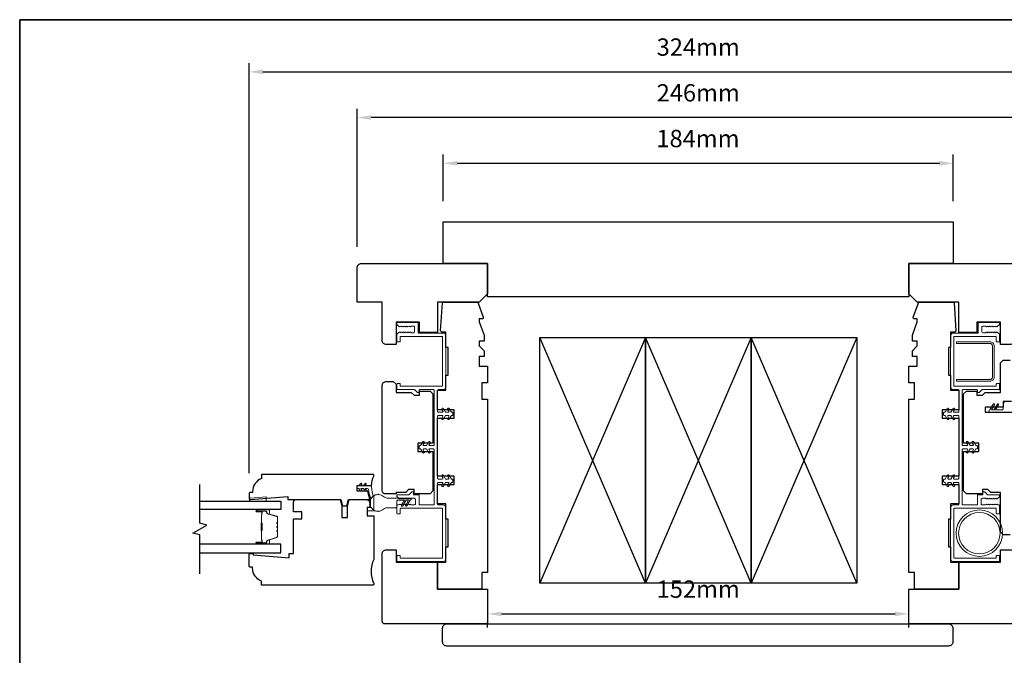
# Model space of a CAD drawing. Extents: x 1543 to 5295, y 2271 to 4828.
# Drawn here: x 4171 to 4526, y 4599 to 4828 of the extents above; entities that cross this region are included whole.
import ezdxf

# ---------------------------------------------------------------- set-up
doc = ezdxf.new("R2010")
doc.units = 0
doc.header["$LTSCALE"] = 250
doc.header["$MEASUREMENT"] = 0
doc.header["$PDMODE"] = 3
doc.header["$PDSIZE"] = -2
doc.layers.get('DEFPOINTS').update_dxf_attribs({"color": 2, "linetype": 'CONTINUOUS'})
for name, color, linetype, lineweight in [('1 Frame', 7, 'CONTINUOUS', 25), ('2', 2, 'CONTINUOUS', 25), ('6', 6, 'CONTINUOUS', 5), ('8', 7, 'CONTINUOUS', 35), ('Butal', 9, 'CONTINUOUS', 15), ('Jamb Liner', 230, 'CONTINUOUS', 9), ('Nylon Clip', 6, 'CONTINUOUS', 15), ('Spacer Bar', 1, 'CONTINUOUS', 9), ('Visible (ANSI)', 7, 'CONTINUOUS', 15), ('Weather-Strip', 6, 'CONTINUOUS', 9), ('Wood', 7, 'CONTINUOUS', 25)]:
    doc.layers.add(name, color=color, linetype=linetype, lineweight=lineweight)
doc.layers.add('7', color=7, linetype='CONTINUOUS')
doc.layers.add('Glass', color=6, linetype='CONTINUOUS')
doc.styles.add('ROMANS', font='romans')
doc.dimstyles.new('LWDEC', dxfattribs={"dimscale": 0.075, "dimtxt": 2.5, "dimasz": 2, "dimexe": 1.25, "dimexo": 3, "dimgap": 2, "dimtad": 1, "dimtoh": 1, "dimdec": 4, "dimzin": 11, "dimdsep": 46, "dimlunit": 5, "dimtxsty": 'ROMANS', "dimcen": 0, "dimdle": 1.5, "dimazin": 0, "dimtfac": 1, "dimtdec": 4, "dimtix": 1, "dimtmove": 0, "dimatfit": 3, "dimfxl": 0, "dimfrac": 2, "dimtzin": 0, "dimarcsym": 0})

# ---------------------------------------------------------------- blocks, each defined once
blk = doc.blocks.new('*D66')
at = {"layer": '2', "color": 0, "lineweight": -2}
for p, q in [((4324, 4762.44), (4324, 4779.2)), ((4508, 4762.44), (4508, 4779.2)), ((4329, 4776.07), (4503, 4776.07))]:
    blk.add_line(p, q, dxfattribs=at)
at = {"layer": '2', "color": 0}
for points in [[(4329, 4776.91), (4329, 4775.24), (4324, 4776.07)], [(4503, 4776.91), (4503, 4775.24), (4508, 4776.07)]]:
    blk.add_solid(points, dxfattribs=at)
at = {"layer": 'DEFPOINTS', "color": 0}
for p in [(4508, 4776.07), (4324, 4754.94), (4508, 4754.94)]:
    blk.add_point(p, dxfattribs=at)
at = {"layer": '2', "color": 0, "insert": (4415.9, 4784.2), "char_height": 6.25, "attachment_point": 5, "style": 'ROMANS'}
blk.add_mtext('184mm', dxfattribs=at)
blk = doc.blocks.new('*D67')
at = {"layer": '2', "color": 0, "lineweight": -2}
for p, q in [((4293, 4745.94), (4293, 4795.69)), ((4539, 4745.94), (4539, 4795.69)), ((4534, 4792.57), (4298, 4792.57))]:
    blk.add_line(p, q, dxfattribs=at)
at = {"layer": '2', "color": 0}
for points in [[(4298, 4793.4), (4298, 4791.74), (4293, 4792.57)], [(4534, 4793.4), (4534, 4791.74), (4539, 4792.57)]]:
    blk.add_solid(points, dxfattribs=at)
at = {"layer": 'DEFPOINTS', "color": 0}
for p in [(4293, 4792.57), (4293, 4738.44), (4539, 4738.44)]:
    blk.add_point(p, dxfattribs=at)
at = {"layer": '2', "color": 0, "insert": (4416, 4800.69), "char_height": 6.25, "attachment_point": 5, "style": 'ROMANS'}
blk.add_mtext('246mm', dxfattribs=at)
blk = doc.blocks.new('*D68')
at = {"layer": '2', "color": 0, "lineweight": -2}
for p, q in [((4254, 4664.36), (4254, 4812.19)), ((4578, 4724.44), (4578, 4812.19)), ((4259, 4809.07), (4573, 4809.07))]:
    blk.add_line(p, q, dxfattribs=at)
at = {"layer": '2', "color": 0}
for points in [[(4259, 4809.9), (4259, 4808.23), (4254, 4809.07)], [(4573, 4809.9), (4573, 4808.23), (4578, 4809.07)]]:
    blk.add_solid(points, dxfattribs=at)
at = {"layer": 'DEFPOINTS', "color": 0}
for p in [(4578, 4809.07), (4578, 4716.94), (4254, 4656.86)]:
    blk.add_point(p, dxfattribs=at)
at = {"layer": '2', "color": 0, "insert": (4416, 4817.19), "char_height": 6.25, "attachment_point": 5, "style": 'ROMANS'}
blk.add_mtext('324mm', dxfattribs=at)
blk = doc.blocks.new('*D69')
at = {"layer": '2', "color": 0, "lineweight": -2}
for p, q in [((4345, 4613.54), (4487, 4613.54)), ((4340, 4608.69), (4340, 4610.41)), ((4492, 4608.69), (4492, 4610.41))]:
    blk.add_line(p, q, dxfattribs=at)
at = {"layer": '2', "color": 0}
for points in [[(4345, 4614.37), (4345, 4612.7), (4340, 4613.54)], [(4487, 4614.37), (4487, 4612.7), (4492, 4613.54)]]:
    blk.add_solid(points, dxfattribs=at)
at = {"layer": 'DEFPOINTS', "color": 0}
for p in [(4340, 4616.19), (4492, 4616.19), (4492, 4613.54)]:
    blk.add_point(p, dxfattribs=at)
at = {"layer": '2', "color": 0, "insert": (4416, 4621.66), "char_height": 6.25, "attachment_point": 5, "style": 'ROMANS'}
blk.add_mtext('152mm', dxfattribs=at)

msp = doc.modelspace()

# ---------------------------------------------------------------- linework, layer by layer
at = {"layer": '1 Frame'}
for points in [[(4268, 4654.86), (4287.12, 4654.86), (4287.74, 4652.53), (4289.24, 4652.53), (4289.87, 4654.86), (4297.55, 4654.86), (4296.81, 4657.86), (4293, 4657.86), (4293, 4659.86), (4298.19, 4659.86, -0.088372), (4299, 4663.27), (4299, 4663.61, 0.414214), (4298.75, 4663.86), (4258.5, 4663.86), (4258.5, 4662.36, 0.312963), (4255.25, 4657.68), (4255.25, 4657.36), (4254.5, 4657.36, 0.414214), (4254, 4656.86), (4254, 4655.11, 0.414214), (4254.25, 4654.86), (4254.5, 4654.86), (4267.93, 4655.86)], [(4322, 4622.44), (4340, 4622.44), (4340, 4609.94), (4303, 4609.94, -0.414214), (4302, 4610.94), (4302, 4635.19, -0.414214), (4303.5, 4636.69), (4307, 4636.69), (4307, 4632.19), (4322, 4632.19)], [(4492, 4622.44), (4510, 4622.44), (4510, 4632.19), (4525, 4632.19), (4525, 4636.69), (4528.5, 4636.69, -0.414214), (4530, 4635.19), (4530, 4610.94, -0.414214), (4529, 4609.94), (4492, 4609.94)]]:
    msp.add_lwpolyline(points, format="xyb", close=True, dxfattribs=at)
at = {"layer": '2'}
for points in [[(4396.95, 4713.3), (4396.95, 4624.58), (4358.85, 4624.58), (4358.85, 4713.3)], [(4435.05, 4713.3), (4435.05, 4624.58), (4396.95, 4624.58), (4396.95, 4713.3)], [(4473.15, 4713.3), (4473.15, 4624.58), (4435.05, 4624.58), (4435.05, 4713.3)]]:
    msp.add_lwpolyline(points, close=True, dxfattribs=at)
for points in [[(4396.95, 4713.3), (4358.85, 4624.58)], [(4396.95, 4624.58), (4358.85, 4713.3)], [(4435.05, 4713.3), (4396.95, 4624.58)], [(4435.05, 4624.58), (4396.95, 4713.3)], [(4473.15, 4713.3), (4435.05, 4624.58)], [(4473.15, 4624.58), (4435.05, 4713.3)]]:
    msp.add_lwpolyline(points, dxfattribs=at)
at = {"layer": '6'}
msp.add_lwpolyline([(4254.15, 4655.29), (4254.4, 4655.29), (4260.15, 4655.74), (4260.15, 4654.24), (4254.15, 4654.24)], close=True, dxfattribs=at)
at = {"layer": '7', "flags": 128}
msp.add_lwpolyline([(4236.25, 4628.04), (4236.25, 4642.03), (4233.75, 4642.7), (4238.75, 4645.59), (4236.25, 4646.26), (4236.25, 4660.24)], dxfattribs=at)
at = {"layer": '8', "linetype": 'Continuous'}
msp.add_lwpolyline([(4171.26, 4827.88), (4708.05, 4827.88), (4708.05, 4113.32), (4171.26, 4113.32)], close=True, dxfattribs=at)
at = {"layer": 'Butal'}
for points in [[(4256.88, 4651.14), (4261.05, 4651.14, -0.414214), (4261.3, 4650.89), (4261.3, 4649.56), (4260.69, 4649.75, -0.329751), (4260.43, 4650.11), (4260.43, 4650.23, 0.414214), (4259.92, 4650.74), (4256.63, 4650.74), (4256.63, 4650.89, -0.414214)], [(4256.88, 4638.65), (4261.05, 4638.65, 0.414214), (4261.3, 4638.9), (4261.3, 4640.23), (4260.69, 4640.04, 0.329751), (4260.43, 4639.68), (4260.43, 4639.56, -0.414214), (4259.92, 4639.05), (4256.63, 4639.05), (4256.63, 4638.9, 0.414214)]]:
    msp.add_lwpolyline(points, format="xyb", close=True, dxfattribs=at)
at = {"layer": 'Glass'}
for points in [[(4236.19, 4654.24), (4265.44, 4654.24), (4265.44, 4651.14), (4236.19, 4651.14)], [(4236.19, 4635.55), (4265.44, 4635.55), (4265.44, 4638.65), (4236.19, 4638.65)]]:
    msp.add_lwpolyline(points, dxfattribs=at)
at = {"layer": 'Jamb Liner'}
for points in [[(4315, 4718.39), (4315, 4715.09, 0.414214), (4315.25, 4714.84), (4324, 4714.84, -0.414214), (4325, 4713.84), (4325, 4695.44, -0.414214), (4324, 4694.44), (4322.25, 4694.44, 0.414214), (4322, 4694.19), (4322, 4686.54, 0.414214), (4322.25, 4686.29), (4323.69, 4686.29, 0.57735), (4323.9, 4686.67), (4323.53, 4687.31, -1), (4324.08, 4687.63), (4324.85, 4686.29), (4325.79, 4686.29, 0.57735), (4326, 4686.67), (4325.63, 4687.31, -1), (4326.18, 4687.63), (4326.95, 4686.29), (4327.25, 4686.29, -0.414214), (4327.5, 4686.04), (4327.5, 4685.34, -0.414214), (4327.25, 4685.09), (4326.95, 4685.09), (4326.18, 4683.75, -1), (4325.63, 4684.07), (4326, 4684.72, 0.57735), (4325.79, 4685.09), (4324.85, 4685.09), (4324.08, 4683.75, -1), (4323.53, 4684.07), (4323.9, 4684.72, 0.57735), (4323.69, 4685.09), (4322.25, 4685.09, 0.414214), (4322, 4684.84), (4322, 4662.44, 0.414214), (4322.25, 4662.19), (4323.69, 4662.19, 0.57735), (4323.9, 4662.57), (4323.53, 4663.21, -1), (4324.08, 4663.53), (4324.85, 4662.19), (4325.79, 4662.19, 0.57735), (4326, 4662.57), (4325.63, 4663.21, -1), (4326.18, 4663.53), (4326.95, 4662.19), (4327.25, 4662.19, -0.414214), (4327.5, 4661.94), (4327.5, 4661.24, -0.414214), (4327.25, 4660.99), (4326.95, 4660.99), (4326.18, 4659.65, -1), (4325.63, 4659.97), (4326, 4660.62, 0.57735), (4325.79, 4660.99), (4324.85, 4660.99), (4324.08, 4659.65, -1), (4323.53, 4659.97), (4323.9, 4660.62, 0.57735), (4323.69, 4660.99), (4322.25, 4660.99, 0.414214), (4322, 4660.74), (4322, 4653.09, 0.414214), (4322.25, 4652.84), (4324, 4652.84, -0.414214), (4325, 4651.84), (4325, 4633.44, -0.414214), (4324, 4632.44), (4307.55, 4632.44, -0.414214), (4307.3, 4632.69), (4307.3, 4634.39, -0.414214), (4307.55, 4634.64), (4308.25, 4634.64, -0.414214), (4308.5, 4634.39), (4308.5, 4633.89, 0.414214), (4308.75, 4633.64), (4323.55, 4633.64, 0.414214), (4323.8, 4633.89), (4323.8, 4651.39, 0.414214), (4323.55, 4651.64), (4308.75, 4651.64, 0.414214), (4308.5, 4651.39), (4308.5, 4649.89, -0.414214), (4308.25, 4649.64), (4307.55, 4649.64, -0.414214), (4307.3, 4649.89), (4307.3, 4652.59, -0.414214), (4307.55, 4652.84), (4307.93, 4652.84), (4308.14, 4653.03, -0.381988), (4308.47, 4653.03), (4308.68, 4652.84), (4308.89, 4653.03, -0.381988), (4309.22, 4653.03), (4309.43, 4652.84), (4309.64, 4653.03, -0.381988), (4309.97, 4653.03), (4310.18, 4652.84), (4310.39, 4653.03, -0.381988), (4310.72, 4653.03), (4310.93, 4652.84), (4311.14, 4653.03, -0.381988), (4311.47, 4653.03), (4311.68, 4652.84), (4311.89, 4653.03, -0.381988), (4312.22, 4653.03), (4312.43, 4652.84), (4313.5, 4652.84, 0.414214), (4314, 4653.34), (4314, 4654.74, 0.414214), (4313.5, 4655.24), (4312.43, 4655.24), (4312.22, 4655.05, -0.381988), (4311.89, 4655.05), (4311.68, 4655.24), (4311.47, 4655.05, -0.381988), (4311.14, 4655.05), (4310.93, 4655.24), (4310.72, 4655.05, -0.381988), (4310.39, 4655.05), (4310.18, 4655.24), (4309.97, 4655.05, -0.381988), (4309.64, 4655.05), (4309.43, 4655.24), (4309.22, 4655.05, -0.381988), (4308.89, 4655.05), (4308.68, 4655.24), (4308.47, 4655.05, -0.381988), (4308.14, 4655.05), (4307.39, 4655.72, -0.213412), (4307.3, 4655.91), (4307.3, 4656.29, -0.414214), (4307.55, 4656.54), (4311.64, 4656.54), (4312.64, 4657.54), (4313.3, 4657.54), (4313.3, 4656.54), (4315.05, 4656.54, -0.414214), (4315.3, 4656.29), (4315.3, 4653.09, 0.414214), (4315.55, 4652.84), (4320.55, 4652.84, 0.414214), (4320.8, 4653.09), (4320.8, 4672.79, 0.414214), (4320.55, 4673.04), (4319.12, 4673.04, 0.57735), (4318.9, 4672.67), (4319.28, 4672.02, -1), (4318.73, 4671.7), (4317.95, 4673.04), (4317.02, 4673.04, 0.57735), (4316.8, 4672.67), (4317.18, 4672.02, -1), (4316.63, 4671.7), (4315.85, 4673.04), (4315.55, 4673.04, -0.414214), (4315.3, 4673.29), (4315.3, 4673.99, -0.414214), (4315.55, 4674.24), (4315.85, 4674.24), (4316.63, 4675.58, -1), (4317.18, 4675.26), (4316.8, 4674.62, 0.57735), (4317.02, 4674.24), (4317.95, 4674.24), (4318.73, 4675.58, -1), (4319.28, 4675.26), (4318.9, 4674.62, 0.57735), (4319.12, 4674.24), (4320.55, 4674.24, 0.414214), (4320.8, 4674.49), (4320.8, 4694.19, 0.414214), (4320.55, 4694.44), (4315.55, 4694.44, 0.414214), (4315.3, 4694.19), (4315.3, 4693.69, -0.414214), (4315.05, 4693.44), (4314.75, 4693.44, -0.198912), (4314.57, 4693.51), (4313.72, 4694.37, 0.198912), (4313.54, 4694.44), (4307.55, 4694.44, -0.414214), (4307.3, 4694.69), (4307.3, 4696.39, -0.414214), (4307.55, 4696.64), (4308.25, 4696.64, -0.414214), (4308.5, 4696.39), (4308.5, 4695.89, 0.414214), (4308.75, 4695.64), (4323.55, 4695.64, 0.414214), (4323.8, 4695.89), (4323.8, 4713.39, 0.414214), (4323.55, 4713.64), (4308.75, 4713.64, 0.414214), (4308.5, 4713.39), (4308.5, 4711.89, -0.414214), (4308.25, 4711.64), (4307.55, 4711.64, -0.414214), (4307.3, 4711.89), (4307.3, 4714.14, -0.209696), (4307.46, 4714.51), (4308.13, 4715.12, -0.386069), (4308.47, 4715.13), (4308.68, 4714.94), (4308.89, 4715.13, -0.381988), (4309.22, 4715.13), (4309.43, 4714.94), (4309.64, 4715.13, -0.381988), (4309.97, 4715.13), (4310.18, 4714.94), (4310.39, 4715.13, -0.381988), (4310.72, 4715.13), (4310.93, 4714.94), (4311.14, 4715.13, -0.381988), (4311.47, 4715.13), (4311.68, 4714.94), (4311.89, 4715.13, -0.381988), (4312.22, 4715.13), (4312.43, 4714.94), (4313.2, 4714.94, 0.414214), (4313.7, 4715.44), (4313.7, 4716.84, 0.414214), (4313.2, 4717.34), (4312.43, 4717.34), (4312.22, 4717.15, -0.381988), (4311.89, 4717.15), (4311.68, 4717.34), (4311.47, 4717.15, -0.381988), (4311.14, 4717.15), (4310.93, 4717.34), (4310.72, 4717.15, -0.381988), (4310.39, 4717.15), (4310.18, 4717.34), (4309.97, 4717.15, -0.381988), (4309.64, 4717.15), (4309.43, 4717.34), (4309.22, 4717.15, -0.381988), (4308.89, 4717.15), (4308.68, 4717.34), (4308.47, 4717.15, -0.386069), (4308.13, 4717.16), (4307.46, 4717.77, -0.209696), (4307.3, 4718.14), (4307.3, 4718.39, -0.414214), (4307.55, 4718.64), (4314.75, 4718.64, -0.414214)], [(4511.2, 4653.09, 0.414214), (4511.45, 4652.84), (4516.45, 4652.84, 0.414214), (4516.7, 4653.09), (4516.7, 4656.29, -0.414214), (4516.95, 4656.54), (4518.7, 4656.54), (4518.7, 4657.54), (4519.36, 4657.54), (4520.36, 4656.54), (4524.45, 4656.54, -0.414214), (4524.7, 4656.29), (4524.7, 4655.91, -0.213412), (4524.62, 4655.73), (4523.87, 4655.05, -0.381988), (4523.54, 4655.05), (4523.33, 4655.24), (4523.12, 4655.05, -0.381988), (4522.79, 4655.05), (4522.58, 4655.24), (4522.37, 4655.05, -0.381988), (4522.04, 4655.05), (4521.83, 4655.24), (4521.62, 4655.05, -0.381988), (4521.29, 4655.05), (4521.08, 4655.24), (4520.87, 4655.05, -0.381988), (4520.54, 4655.05), (4520.33, 4655.24), (4520.12, 4655.05, -0.381988), (4519.79, 4655.05), (4519.58, 4655.24), (4518.5, 4655.24, 0.414214), (4518, 4654.74), (4518, 4653.34, 0.414214), (4518.5, 4652.84), (4519.58, 4652.84), (4519.79, 4653.03, -0.381988), (4520.12, 4653.03), (4520.33, 4652.84), (4520.54, 4653.03, -0.381988), (4520.87, 4653.03), (4521.08, 4652.84), (4521.29, 4653.03, -0.381988), (4521.62, 4653.03), (4521.83, 4652.84), (4522.04, 4653.03, -0.381988), (4522.37, 4653.03), (4522.58, 4652.84), (4522.79, 4653.03, -0.381988), (4523.12, 4653.03), (4523.33, 4652.84), (4523.54, 4653.03, -0.381988), (4523.87, 4653.03), (4524.08, 4652.84), (4524.45, 4652.84, -0.414214), (4524.7, 4652.59), (4524.7, 4649.89, -0.414214), (4524.45, 4649.64), (4523.75, 4649.64, -0.414214), (4523.5, 4649.89), (4523.5, 4651.39, 0.414214), (4523.25, 4651.64), (4508.45, 4651.64, 0.414214), (4508.2, 4651.39), (4508.2, 4633.89, 0.414214), (4508.45, 4633.64), (4523.25, 4633.64, 0.414214), (4523.5, 4633.89), (4523.5, 4634.39, -0.414214), (4523.75, 4634.64), (4524.45, 4634.64, -0.414214), (4524.7, 4634.39), (4524.7, 4632.69, -0.414214), (4524.45, 4632.44), (4508, 4632.44, -0.414214), (4507, 4633.44), (4507, 4651.84, -0.414214), (4508, 4652.84), (4509.75, 4652.84, 0.414214), (4510, 4653.09), (4510, 4660.74, 0.414214), (4509.75, 4660.99), (4508.32, 4660.99, 0.57735), (4508.1, 4660.62), (4508.48, 4659.97, -1), (4507.93, 4659.65), (4507.15, 4660.99), (4506.22, 4660.99, 0.57735), (4506, 4660.62), (4506.38, 4659.97, -1), (4505.83, 4659.65), (4505.05, 4660.99), (4504.75, 4660.99, -0.414214), (4504.5, 4661.24), (4504.5, 4661.94, -0.414214), (4504.75, 4662.19), (4505.05, 4662.19), (4505.83, 4663.53, -1), (4506.38, 4663.21), (4506, 4662.57, 0.57735), (4506.22, 4662.19), (4507.15, 4662.19), (4507.93, 4663.53, -1), (4508.48, 4663.21), (4508.1, 4662.57, 0.57735), (4508.32, 4662.19), (4509.75, 4662.19, 0.414214), (4510, 4662.44), (4510, 4684.84, 0.414214), (4509.75, 4685.09), (4508.32, 4685.09, 0.57735), (4508.1, 4684.72), (4508.48, 4684.07, -1), (4507.93, 4683.75), (4507.15, 4685.09), (4506.22, 4685.09, 0.57735), (4506, 4684.72), (4506.38, 4684.07, -1), (4505.83, 4683.75), (4505.05, 4685.09), (4504.75, 4685.09, -0.414214), (4504.5, 4685.34), (4504.5, 4686.04, -0.414214), (4504.75, 4686.29), (4505.05, 4686.29), (4505.83, 4687.63, -1), (4506.38, 4687.31), (4506, 4686.67, 0.57735), (4506.22, 4686.29), (4507.15, 4686.29), (4507.93, 4687.63, -1), (4508.48, 4687.31), (4508.1, 4686.67, 0.57735), (4508.32, 4686.29), (4509.75, 4686.29, 0.414214), (4510, 4686.54), (4510, 4694.19, 0.414214), (4509.75, 4694.44), (4508, 4694.44, -0.414214), (4507, 4695.44), (4507, 4713.84, -0.414214), (4508, 4714.84), (4516.75, 4714.84, 0.414214), (4517, 4715.09), (4517, 4718.39, -0.414214), (4517.25, 4718.64), (4524.45, 4718.64, -0.414214), (4524.7, 4718.39), (4524.7, 4718.14, -0.209696), (4524.54, 4717.77), (4523.87, 4717.16, -0.386069), (4523.54, 4717.15), (4523.33, 4717.34), (4523.12, 4717.15, -0.381988), (4522.79, 4717.15), (4522.58, 4717.34), (4522.37, 4717.15, -0.381988), (4522.04, 4717.15), (4521.83, 4717.34), (4521.62, 4717.15, -0.381988), (4521.29, 4717.15), (4521.08, 4717.34), (4520.87, 4717.15, -0.381988), (4520.54, 4717.15), (4520.33, 4717.34), (4520.12, 4717.15, -0.381988), (4519.79, 4717.15), (4519.58, 4717.34), (4518.8, 4717.34, 0.414214), (4518.3, 4716.84), (4518.3, 4715.44, 0.414214), (4518.8, 4714.94), (4519.58, 4714.94), (4519.79, 4715.13, -0.381988), (4520.12, 4715.13), (4520.33, 4714.94), (4520.54, 4715.13, -0.381988), (4520.87, 4715.13), (4521.08, 4714.94), (4521.29, 4715.13, -0.381988), (4521.62, 4715.13), (4521.83, 4714.94), (4522.04, 4715.13, -0.381988), (4522.37, 4715.13), (4522.58, 4714.94), (4522.79, 4715.13, -0.381988), (4523.12, 4715.13), (4523.33, 4714.94), (4523.54, 4715.13, -0.386069), (4523.87, 4715.12), (4524.54, 4714.51, -0.209696), (4524.7, 4714.14), (4524.7, 4711.89, -0.414214), (4524.45, 4711.64), (4523.75, 4711.64, -0.414214), (4523.5, 4711.89), (4523.5, 4713.39, 0.414214), (4523.25, 4713.64), (4508.45, 4713.64, 0.414214), (4508.2, 4713.39), (4508.2, 4695.89, 0.414214), (4508.45, 4695.64), (4523.25, 4695.64, 0.414214), (4523.5, 4695.89), (4523.5, 4696.39, -0.414214), (4523.75, 4696.64), (4524.45, 4696.64, -0.414214), (4524.7, 4696.39), (4524.7, 4694.69, -0.414214), (4524.45, 4694.44), (4518.47, 4694.44, 0.198912), (4518.29, 4694.37), (4517.44, 4693.51, -0.198912), (4517.26, 4693.44), (4516.95, 4693.44, -0.414214), (4516.7, 4693.69), (4516.7, 4694.19, 0.414214), (4516.45, 4694.44), (4511.45, 4694.44, 0.414214), (4511.2, 4694.19), (4511.2, 4674.49, 0.414214), (4511.45, 4674.24), (4512.89, 4674.24, 0.57735), (4513.1, 4674.62), (4512.73, 4675.26, -1), (4513.28, 4675.58), (4514.05, 4674.24), (4514.99, 4674.24, 0.57735), (4515.2, 4674.62), (4514.83, 4675.26, -1), (4515.38, 4675.58), (4516.15, 4674.24), (4516.45, 4674.24, -0.414214), (4516.7, 4673.99), (4516.7, 4673.29, -0.414214), (4516.45, 4673.04), (4516.15, 4673.04), (4515.38, 4671.7, -1), (4514.83, 4672.02), (4515.2, 4672.67, 0.57735), (4514.99, 4673.04), (4514.05, 4673.04), (4513.28, 4671.7, -1), (4512.73, 4672.02), (4513.1, 4672.67, 0.57735), (4512.89, 4673.04), (4511.45, 4673.04, 0.414214), (4511.2, 4672.79)]]:
    msp.add_lwpolyline(points, format="xyb", close=True, dxfattribs=at)
at = {"layer": 'Nylon Clip'}
msp.add_lwpolyline([(4294.61, 4658.24, -1), (4294.2, 4657.95), (4293.63, 4658.75), (4293.25, 4658.75, -0.414214), (4293, 4659), (4293, 4659.52, -0.414214), (4293.25, 4659.77), (4293.63, 4659.77), (4294.2, 4660.57, -1), (4294.61, 4660.28), (4294.25, 4659.77), (4295.25, 4659.77), (4295.81, 4660.57, -1), (4296.23, 4660.28), (4295.87, 4659.77), (4297.68, 4659.77, -0.402528), (4298.18, 4659.29, 0.090163), (4298.96, 4655.8, -0.100269), (4299, 4655.6), (4299, 4651.16, -0.414214), (4298.5, 4650.66), (4296.8, 4650.66, -0.414214), (4296.55, 4650.91), (4296.55, 4651.61, -0.414214), (4296.8, 4651.86), (4297.55, 4651.86, 0.414214), (4297.8, 4652.11), (4297.8, 4655.37, 0.094889), (4297.77, 4655.55, -0.06392), (4297.06, 4658.31, 0.378604), (4296.56, 4658.75), (4295.87, 4658.75), (4296.23, 4658.24, -1), (4295.81, 4657.95), (4295.25, 4658.75), (4294.25, 4658.75)], format="xyb", close=True, dxfattribs=at)
at = {"layer": 'Spacer Bar'}
for points in [[(4264.19, 4643.18), (4264.19, 4641.52, -0.329751), (4263.92, 4641.15), (4260.66, 4640.15, 0.329751), (4260.3, 4639.67), (4260.3, 4639.55, -0.414214), (4259.92, 4639.17), (4256.63, 4639.17, -1), (4256.63, 4639.32), (4258.45, 4639.32, 0.414214), (4258.75, 4639.62), (4258.75, 4640.1), (4258.64, 4640.1), (4258.64, 4639.58, -0.414214), (4258.49, 4639.43), (4256.63, 4639.43, 1), (4256.63, 4639.05), (4259.92, 4639.05, 0.414214), (4260.42, 4639.55), (4260.42, 4639.67, -0.329751), (4260.69, 4640.04), (4263.95, 4641.04, 0.329751), (4264.3, 4641.52), (4264.3, 4643.18, 0.226277), (4264.26, 4643.28), (4264.17, 4643.35, -0.476976), (4264.17, 4643.55), (4264.26, 4643.62, 0.226277), (4264.3, 4643.71), (4264.3, 4644.63, 0.226277), (4264.26, 4644.73), (4264.17, 4644.8, -0.476976), (4264.17, 4644.99), (4264.26, 4645.06, 0.226277), (4264.3, 4645.16), (4264.3, 4646.08, 0.226277), (4264.26, 4646.18), (4264.17, 4646.25, -0.476976), (4264.17, 4646.44), (4264.26, 4646.51, 0.226277), (4264.3, 4646.61), (4264.3, 4648.28, 0.329751), (4263.95, 4648.75), (4260.69, 4649.75, -0.329751), (4260.42, 4650.12), (4260.42, 4650.24, 0.414214), (4259.92, 4650.74), (4256.63, 4650.74, 1), (4256.63, 4650.36), (4258.49, 4650.36, -0.414214), (4258.64, 4650.21), (4258.64, 4649.7), (4258.75, 4649.7), (4258.75, 4650.17, 0.414214), (4258.45, 4650.47), (4256.63, 4650.47, -1), (4256.63, 4650.62), (4259.92, 4650.62, -0.414214), (4260.3, 4650.24), (4260.3, 4650.12, 0.329751), (4260.66, 4649.64), (4263.92, 4648.64, -0.329751), (4264.19, 4648.28), (4264.19, 4646.61, -0.226277), (4264.19, 4646.6), (4264.1, 4646.53, 0.476976), (4264.1, 4646.16), (4264.19, 4646.09, -0.226277), (4264.19, 4646.08), (4264.19, 4645.16, -0.256633), (4264.19, 4645.15), (4264.1, 4645.08, 0.476976), (4264.1, 4644.71), (4264.19, 4644.64, -0.226277), (4264.19, 4644.63), (4264.19, 4643.72, -0.256633), (4264.19, 4643.7), (4264.1, 4643.64, 0.476976), (4264.1, 4643.26), (4264.19, 4643.19, -0.226277)], [(4264.19, 4646.61), (4264.19, 4648.28, 0.329751), (4263.92, 4648.64), (4260.66, 4649.64, -0.329751), (4260.3, 4650.12), (4260.3, 4650.24, 0.414214), (4259.92, 4650.62), (4256.63, 4650.62, 1), (4256.63, 4650.47), (4258.45, 4650.47, -0.414214), (4258.75, 4650.17), (4258.75, 4649.7), (4258.64, 4649.7), (4258.64, 4650.21, 0.414214), (4258.49, 4650.36), (4256.63, 4650.36, -1), (4256.63, 4650.74), (4259.92, 4650.74, -0.414214), (4260.42, 4650.24), (4260.42, 4650.12, 0.329751), (4260.69, 4649.75), (4263.95, 4648.75, -0.329751), (4264.3, 4648.28), (4264.3, 4646.61, -0.226277), (4264.26, 4646.51), (4264.17, 4646.44, 0.476976), (4264.17, 4646.25), (4264.26, 4646.18, -0.226277), (4264.3, 4646.08), (4264.3, 4645.16, -0.226277), (4264.26, 4645.06), (4264.17, 4644.99, 0.476976), (4264.17, 4644.8), (4264.26, 4644.73, -0.226277), (4264.3, 4644.63), (4264.3, 4643.71, -0.226277), (4264.26, 4643.62), (4264.17, 4643.55, 0.476976), (4264.17, 4643.35), (4264.26, 4643.28, -0.226277), (4264.3, 4643.18), (4264.3, 4641.52, -0.329751), (4263.95, 4641.04), (4260.69, 4640.04, 0.329751), (4260.42, 4639.67), (4260.42, 4639.55, -0.414214), (4259.92, 4639.05), (4256.63, 4639.05, -1), (4256.63, 4639.43), (4258.49, 4639.43, 0.414214), (4258.64, 4639.58), (4258.64, 4640.1), (4258.75, 4640.1), (4258.75, 4639.62, -0.414214), (4258.45, 4639.32), (4256.63, 4639.32, 1), (4256.63, 4639.17), (4259.92, 4639.17, 0.414214), (4260.3, 4639.55), (4260.3, 4639.67, -0.329751), (4260.66, 4640.15), (4263.92, 4641.15, 0.329751), (4264.19, 4641.52), (4264.19, 4643.18, 0.226277), (4264.19, 4643.19), (4264.1, 4643.26, -0.476976), (4264.1, 4643.64), (4264.19, 4643.7, 0.226277), (4264.19, 4643.71), (4264.19, 4644.63, 0.256633), (4264.19, 4644.64), (4264.1, 4644.71, -0.476976), (4264.1, 4645.08), (4264.19, 4645.15, 0.226277), (4264.19, 4645.16), (4264.19, 4646.08, 0.256633), (4264.19, 4646.09), (4264.1, 4646.16, -0.476976), (4264.1, 4646.53), (4264.19, 4646.6, 0.226277)], [(4258.59, 4650.14), (4258.59, 4649.51, -0.22907), (4258.51, 4649.35, 0.224481), (4258.45, 4649.21), (4258.45, 4646.34, 0.28964), (4258.55, 4646.17, -0.272736), (4258.7, 4645.95), (4258.7, 4643.84, -0.272736), (4258.55, 4643.62, 0.28964), (4258.45, 4643.46), (4258.45, 4640.58, 0.224481), (4258.51, 4640.45, -0.22907), (4258.59, 4640.28), (4258.59, 4639.65), (4258.64, 4639.65), (4258.64, 4640.28, 0.228585), (4258.55, 4640.48, -0.224481), (4258.5, 4640.58), (4258.5, 4643.46, -0.28964), (4258.57, 4643.57, 0.274141), (4258.75, 4643.84), (4258.75, 4645.95, 0.274141), (4258.57, 4646.22, -0.28964), (4258.5, 4646.34), (4258.5, 4649.21, -0.224481), (4258.55, 4649.31, 0.228585), (4258.64, 4649.51), (4258.64, 4650.14)]]:
    msp.add_lwpolyline(points, format="xyb", close=True, dxfattribs=at)
msp.add_lwpolyline([(4258.5, 4646.33, -0.001885), (4258.5, 4646.34), (4258.5, 4649.21, -0.224481), (4258.55, 4649.31, 0.228585), (4258.64, 4649.51), (4258.64, 4650.14), (4258.59, 4650.14), (4258.59, 4649.51, -0.22907), (4258.51, 4649.35, 0.224481), (4258.45, 4649.21), (4258.45, 4646.34, -0.214245), (4258.43, 4646.3, 0.214245), (4258.37, 4646.17), (4258.37, 4643.63, 0.214245), (4258.43, 4643.49, -0.214245), (4258.45, 4643.46), (4258.45, 4640.58, 0.224481), (4258.51, 4640.45, -0.22907), (4258.59, 4640.28), (4258.59, 4639.65), (4258.64, 4639.65), (4258.64, 4640.28, 0.228585), (4258.55, 4640.48, -0.224481), (4258.5, 4640.58), (4258.5, 4643.46, 0.214245), (4258.47, 4643.53, -0.214245), (4258.42, 4643.63), (4258.42, 4646.17, -0.214245), (4258.47, 4646.26, 0.214245), (4258.5, 4646.34)], format="xyb", dxfattribs=at)
at = {"layer": 'Visible (ANSI)'}
msp.add_lwpolyline([(4522.09, 4698.96), (4522.09, 4710.19, 0.414214), (4521.18, 4711.11), (4509.11, 4711.11), (4509.11, 4711.72), (4521.18, 4711.72, -0.414214), (4522.7, 4710.19), (4522.7, 4698.96, -0.414214), (4521.18, 4697.44), (4509.11, 4697.44), (4509.11, 4698.05), (4521.18, 4698.05, 0.414214)], format="xyb", close=True, dxfattribs=at)
for radius in [8.38, 7.47]:
    msp.add_circle((4517.39, 4642.64), radius, dxfattribs=at)
at = {"layer": 'Weather-Strip'}
msp.add_lwpolyline([(4529.48, 4686.34), (4521.19, 4686.34, -1), (4521.19, 4687.14), (4522.39, 4689.22, -1), (4522.82, 4688.97), (4521.77, 4687.14), (4522.69, 4687.14), (4523.89, 4689.22, -1), (4524.32, 4688.97), (4523.27, 4687.14), (4525.61, 4687.14, 0.414214), (4526, 4687.54), (4526, 4689.44, -0.414214), (4526.4, 4689.84)], format="xyb", dxfattribs=at)
msp.add_lwpolyline([(4310.48, 4652.72), (4311.54, 4654.54), (4310.61, 4654.54), (4309.42, 4652.47, -1), (4308.98, 4652.72), (4310.04, 4654.54), (4307.7, 4654.54, 0.414214), (4307.3, 4654.14), (4307.3, 4652.24, -0.414214), (4306.91, 4651.84), (4303.82, 4651.84, 0.182676), (4302.5, 4651.34, -0.171759), (4300.64, 4650.59, -1.021395), (4300.39, 4650.59, -0.066195), (4299.61, 4650.73, -1.021395), (4299.37, 4650.82, -0.066195), (4298.69, 4651.21, -1.021395), (4298.49, 4651.38, -0.066195), (4297.98, 4651.98, -1.021395), (4297.86, 4652.2, -0.066195), (4297.58, 4652.94, -1.021395), (4297.54, 4653.19, -0.066195), (4297.54, 4653.99, -1.021395), (4297.58, 4654.24, -0.066195), (4297.86, 4654.98, -1.021395), (4297.98, 4655.2, -0.066195), (4298.49, 4655.8, -1.021395), (4298.69, 4655.97, -0.066195), (4299.37, 4656.36, -1.021395), (4299.61, 4656.45, -0.066195), (4300.39, 4656.59, -1.021395), (4300.64, 4656.59, -0.171759), (4302.5, 4655.84, 0.182676), (4303.82, 4655.34), (4312.11, 4655.34, -1), (4312.11, 4654.54), (4310.92, 4652.47, -1)], format="xyb", close=True, dxfattribs=at)
at = {"layer": 'Wood'}
msp.add_lwpolyline([(4492, 4739.94), (4492, 4727.94), (4340, 4727.94), (4340, 4739.94), (4324, 4739.94), (4324, 4754.94), (4508, 4754.94), (4508, 4739.94)], close=True, dxfattribs=at)
for points in [[(4322, 4725.94), (4322, 4715.04), (4315.5, 4715.04), (4315.5, 4718.74), (4307, 4718.74), (4307, 4710.69), (4303.5, 4710.69, -0.414214), (4302, 4712.19), (4302, 4725.94), (4293, 4725.94), (4293, 4738.44, -0.414214), (4294.5, 4739.94), (4340, 4739.94), (4340, 4728.94), (4337, 4725.94)], [(4530, 4725.94), (4530, 4712.19, -0.414214), (4528.5, 4710.69), (4525, 4710.69), (4525, 4718.74), (4516.5, 4718.74), (4516.5, 4715.04), (4510, 4715.04), (4510, 4725.94), (4495, 4725.94), (4492, 4728.94), (4492, 4739.94), (4537.5, 4739.94, -0.414214), (4539, 4738.44), (4539, 4725.94)], [(4322, 4632.19), (4325, 4632.19), (4325, 4637.69), (4325.8, 4637.69), (4325.8, 4647.69), (4325, 4647.69), (4325, 4653.19), (4322, 4653.19), (4322, 4660.19), (4328, 4660.19), (4328, 4663.19), (4322, 4663.19), (4322, 4684.19), (4328, 4684.19), (4328, 4687.19), (4322, 4687.19), (4322, 4694.19), (4325, 4694.19), (4325, 4699.69), (4325.8, 4699.69), (4325.8, 4709.69), (4325, 4709.69), (4325, 4715.19), (4323.5, 4715.19), (4323.05, 4715.64), (4323.75, 4725.71, -0.39391), (4324, 4725.94), (4336.5, 4725.94), (4338.44, 4720.61, -0.520567), (4337.97, 4719.94), (4337, 4719.94), (4337, 4718.94), (4338.75, 4714.13), (4338.75, 4711.94), (4337, 4711.94), (4337, 4710.19), (4338.75, 4708.44), (4338.75, 4706.44), (4337, 4706.44), (4337, 4702.94), (4340, 4702.94), (4340, 4696.94), (4338, 4696.94), (4338, 4690.94), (4340, 4690.94), (4340, 4628.44), (4338, 4628.44), (4338, 4622.44), (4322, 4622.44)], [(4492, 4690.94), (4494, 4690.94), (4494, 4696.94), (4492, 4696.94), (4492, 4702.94), (4495, 4702.94), (4495, 4706.44), (4493.25, 4706.44), (4493.25, 4708.44), (4495, 4710.19), (4495, 4711.94), (4493.25, 4711.94), (4493.25, 4714.13), (4495, 4718.94), (4495, 4719.94), (4494.03, 4719.94, -0.520567), (4493.56, 4720.61), (4495.5, 4725.94), (4508, 4725.94, -0.39391), (4508.25, 4725.71), (4508.96, 4715.64), (4508.5, 4715.19), (4507, 4715.19), (4507, 4709.69), (4506.2, 4709.69), (4506.2, 4699.69), (4507, 4699.69), (4507, 4694.19), (4510, 4694.19), (4510, 4687.19), (4504, 4687.19), (4504, 4684.19), (4510, 4684.19), (4510, 4663.19), (4504, 4663.19), (4504, 4660.19), (4510, 4660.19), (4510, 4653.19), (4507, 4653.19), (4507, 4647.69), (4506.2, 4647.69), (4506.2, 4637.69), (4507, 4637.69), (4507, 4632.19), (4510, 4632.19), (4510, 4622.44), (4494, 4622.44), (4494, 4628.44), (4492, 4628.44)], [(4306, 4697.39), (4307, 4696.39), (4307, 4693.39), (4312.5, 4693.39), (4313.5, 4692.39), (4315.5, 4692.39), (4315.5, 4693.89), (4319.3, 4693.89), (4320.3, 4692.89), (4320.3, 4675.14), (4314.8, 4675.14), (4314.8, 4672.14), (4320.3, 4672.14), (4320.3, 4657.89), (4319.3, 4656.89), (4313.5, 4656.89), (4313.5, 4658.39), (4311.5, 4658.39), (4310.5, 4657.39), (4307, 4657.39), (4307, 4656.89), (4303, 4656.89, -0.414214), (4302, 4657.89), (4302, 4695.89, -0.414214), (4303.5, 4697.39)], [(4254.5, 4635.36), (4255.5, 4635.36), (4255.5, 4634.9), (4268.5, 4633.76), (4268.5, 4635.36), (4270, 4635.36), (4270, 4647.86), (4273, 4647.86), (4273, 4650.36), (4270, 4650.36), (4270, 4653.86, -0.414214), (4271, 4654.86), (4286.88, 4654.86), (4287.5, 4652.53), (4287.5, 4648.36), (4289.5, 4648.36), (4289.5, 4652.53), (4290.13, 4654.86), (4296.05, 4654.86, -0.414214), (4297.55, 4653.36), (4297.55, 4651.86), (4296.55, 4651.86), (4296.55, 4648.86), (4299, 4648.86), (4299, 4633.22, 0.229416), (4299, 4624.5), (4299, 4624.36, -0.414214), (4298.5, 4623.86), (4258.5, 4623.86), (4258.5, 4625.36, -0.312963), (4255.25, 4630.04), (4255.25, 4630.36), (4254.5, 4630.36, -0.414214), (4254, 4630.86), (4254, 4634.86, -0.414214)], [(4325.3, 4601.94, -0.414214), (4323.8, 4603.44), (4323.8, 4608.44, -0.414214), (4325.3, 4609.94), (4506.3, 4609.94, -0.414214), (4507.8, 4608.44), (4507.8, 4603.44, -0.414214), (4506.3, 4601.94)]]:
    msp.add_lwpolyline(points, format="xyb", close=True, dxfattribs=at)
for points in [[(4528.5, 4642.09), (4526, 4642.09), (4525, 4643.09), (4525, 4657.39), (4521.5, 4657.39), (4520.5, 4658.39), (4518.5, 4658.39), (4518.5, 4656.89), (4512.7, 4656.89), (4511.7, 4657.89), (4511.7, 4672.14), (4517.2, 4672.14), (4517.2, 4675.14), (4511.7, 4675.14), (4511.7, 4692.89), (4512.7, 4693.89), (4516.5, 4693.89), (4516.5, 4692.39), (4518.5, 4692.39), (4519.5, 4693.39), (4525, 4693.39), (4525, 4704.09), (4526, 4705.09), (4528.5, 4705.09, -0.414214)], [(4529, 4690.14), (4526, 4690.14), (4526, 4688.14), (4519.5, 4688.14), (4519.5, 4686.34), (4529, 4686.34, -0.414214)]]:
    msp.add_lwpolyline(points, format="xyb", dxfattribs=at)

# ---------------------------------------------------------------- dimensions: what is measured, and where the dimension line sits
at = {"layer": '2'}
for base, p1, p2, picture, middle in [((4578, 4809.07), (4254, 4656.86), (4578, 4716.94), '*D68', (4416, 4809.07)), ((4293, 4792.57), (4539, 4738.44), (4293, 4738.44), '*D67', (4416, 4792.57)), ((4508, 4776.07), (4324, 4754.94), (4508, 4754.94), '*D66', (4415.9, 4776.07))]:
    dim = msp.add_linear_dim(base=base, p1=p1, p2=p2, dimstyle='LWDEC', override={"dimscale": 2.5, "dimdec": 0, "dimlunit": 2, "dimpost": 'mm', "dimtdec": 0, "dimarcsym": 1}, dxfattribs=at)
    dim.commit()
    dim.dimension.update_dxf_attribs({"geometry": picture, "text_midpoint": middle, "dimtype": 160})
dim = msp.add_linear_dim(base=(4492, 4613.54), p1=(4340, 4616.19), p2=(4492, 4616.19), dimstyle='LWDEC', override={"dimscale": 2.5, "dimdec": 0, "dimlunit": 2, "dimpost": 'mm', "dimtdec": 0, "dimarcsym": 1}, dxfattribs=at)
dim.commit()
dim.dimension.update_dxf_attribs({"geometry": '*D69', "text_midpoint": (4416, 4621.66)})

doc.saveas('drawing.dxf')
